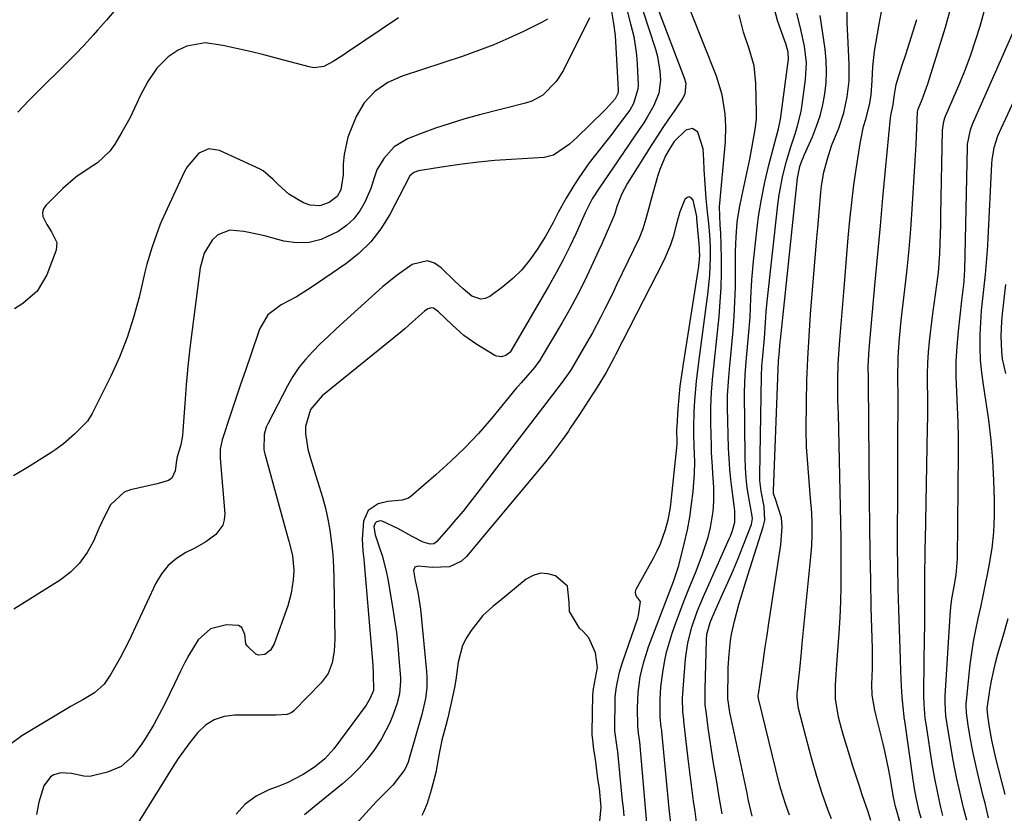
# Model space of a CAD drawing. Units: inches. Extents: x 1820356 to 1825601, y 415747 to 421020.
# Drawn here: x 1825022 to 1825272, y 416322 to 416523 of the extents above; entities that cross this region are included whole.
import ezdxf

# ---------------------------------------------------------------- set-up
doc = ezdxf.new("R2010")
doc.units = ezdxf.units.IN
doc.header["$MEASUREMENT"] = 0
doc.layers.add('7', color=7, linetype='Continuous')
doc.layers.add('8', color=7, linetype='Continuous')

msp = doc.modelspace()

# ---------------------------------------------------------------- linework, layer by layer
at = {"layer": '7', "color": 18}
for points in [[(1825182.82, 416528.77, 1756), (1825190.52, 416508.54, 1756), (1825190.88, 416507.17, 1756), (1825190.65, 416504.38, 1756), (1825190.01, 416503.13, 1756), (1825187.94, 416500.14, 1756), (1825186.51, 416498.04, 1756), (1825185.1, 416495.94, 1756), (1825183.71, 416493.82, 1756), (1825182.33, 416491.68, 1756), (1825176.12, 416481.92, 1756), (1825174.61, 416479.05, 1756), (1825173.46, 416476.01, 1756), (1825173.01, 416474.43, 1756), (1825172.72, 416473.67, 1756), (1825171, 416469.66, 1756), (1825169.6, 416466.5, 1756), (1825168.89, 416464.92, 1756), (1825166.97, 416460.73, 1756), (1825165.23, 416457.1, 1756), (1825163.42, 416453.5, 1756), (1825161.5, 416449.96, 1756), (1825159.5, 416446.46, 1756), (1825154.53, 416438.09, 1756), (1825153.92, 416437.12, 1756), (1825152.57, 416435.27, 1756), (1825150.32, 416432.66, 1756), (1825149.19, 416431.4, 1756), (1825148.44, 416430.55, 1756), (1825148.08, 416430.11, 1756), (1825141.69, 416422.37, 1756), (1825138.39, 416418.58, 1756), (1825134.98, 416414.91, 1756), (1825131.37, 416411.43, 1756), (1825127.65, 416408.06, 1756), (1825121.39, 416402.69, 1756), (1825120.67, 416402.2, 1756), (1825119.07, 416401.64, 1756), (1825115.51, 416401.36, 1756), (1825113.03, 416400.71, 1756), (1825110.51, 416399.08, 1756), (1825109.35, 416396.32, 1756), (1825108.94, 416391.77, 1756), (1825109.16, 416388.83, 1756), (1825109.4, 416386.62, 1756), (1825111.56, 416360.91, 1756), (1825111.65, 416359.85, 1756), (1825111.79, 416357.73, 1756), (1825111.81, 416353.53, 1756), (1825111.03, 416351.59, 1756), (1825110.36, 416350.38, 1756), (1825109.96, 416349.8, 1756), (1825101.81, 416338.78, 1756), (1825099.56, 416336.23, 1756), (1825096.9, 416334.11, 1756), (1825094.01, 416332.27, 1756), (1825089.96, 416330.18, 1756), (1825087.85, 416329.3, 1756), (1825085.31, 416328.35, 1756), (1825082.17, 416326.75, 1756), (1825079.36, 416324.77, 1756), (1825077.04, 416322.24, 1756)], [(1825227.75, 416321.03, 1766), (1825226.95, 416323.15, 1766), (1825225.44, 416327.43, 1766), (1825224.04, 416331.74, 1766), (1825222.77, 416336.1, 1766), (1825222.19, 416338.3, 1766), (1825219.44, 416348.99, 1766), (1825219.32, 416349.53, 1766), (1825219.06, 416351.71, 1766), (1825219.08, 416352.81, 1766), (1825219.13, 416353.36, 1766), (1825219.48, 416356.63, 1766), (1825219.72, 416358.82, 1766), (1825220.17, 416363.2, 1766), (1825220.39, 416365.39, 1766), (1825222.57, 416387.34, 1766), (1825222.79, 416390.11, 1766), (1825222.91, 416392.9, 1766), (1825222.9, 416395.68, 1766), (1825222.77, 416398.46, 1766), (1825222.5, 416402.12, 1766), (1825222.33, 416404.3, 1766), (1825222.16, 416406.48, 1766), (1825221.75, 416410.83, 1766), (1825221.44, 416415.18, 1766), (1825221.37, 416419.54, 1766), (1825221.44, 416426.36, 1766), (1825221.57, 416431.96, 1766), (1825221.77, 416437.55, 1766), (1825222.09, 416443.13, 1766), (1825222.49, 416448.71, 1766), (1825224.1, 416468.09, 1766), (1825224.31, 416470.57, 1766), (1825224.73, 416475.53, 1766), (1825225.07, 416479.51, 1766), (1825225.26, 416481.23, 1766), (1825225.85, 416484.64, 1766), (1825226.72, 416488, 1766), (1825227.81, 416491.29, 1766), (1825229.6, 416495.81, 1766), (1825230.91, 416499.7, 1766), (1825231.78, 416503.71, 1766), (1825232.21, 416507.79, 1766), (1825232.23, 416511.9, 1766), (1825231.87, 416519.13, 1766), (1825231.76, 416522.49, 1766), (1825231.77, 416525.85, 1766)], [(1825237.77, 416320.62, 1768), (1825237.03, 416322.78, 1768), (1825235.57, 416327.11, 1768), (1825234.85, 416329.28, 1768), (1825233.12, 416334.58, 1768), (1825232.38, 416336.9, 1768), (1825230.99, 416341.56, 1768), (1825230.34, 416343.9, 1768), (1825229.57, 416346.8, 1768), (1825228.77, 416351.37, 1768), (1825228.8, 416354.93, 1768), (1825228.97, 416357.56, 1768), (1825229.06, 416358.88, 1768), (1825229.15, 416360.2, 1768), (1825229.7, 416368, 1768), (1825229.93, 416371.99, 1768), (1825230.12, 416375.98, 1768), (1825230.21, 416379.97, 1768), (1825230.26, 416383.96, 1768), (1825230.24, 416387.96, 1768), (1825230.21, 416391.95, 1768), (1825230.15, 416395.95, 1768), (1825230.07, 416399.94, 1768), (1825229.51, 416423.52, 1768), (1825229.4, 416426.86, 1768), (1825229.35, 416428.53, 1768), (1825229.38, 416432.31, 1768), (1825229.48, 416436.09, 1768), (1825229.72, 416439.86, 1768), (1825229.9, 416442.16, 1768), (1825230.14, 416445.2, 1768), (1825230.38, 416448.23, 1768), (1825230.63, 416451.27, 1768), (1825230.87, 416454.3, 1768), (1825232, 416468.08, 1768), (1825232.42, 416472.56, 1768), (1825232.89, 416477.03, 1768), (1825233.46, 416481.49, 1768), (1825234.08, 416485.94, 1768), (1825234.99, 416491.91, 1768), (1825235.91, 416496.23, 1768), (1825236.47, 416498.09, 1768), (1825237.4, 416501.69, 1768), (1825237.79, 416504.15, 1768), (1825238.08, 416507.87, 1768), (1825238.22, 416511.34, 1768), (1825238.64, 416515.29, 1768), (1825238.96, 416517.25, 1768), (1825239.87, 416522.12, 1768), (1825240.57, 416526.2, 1768)], [(1825172.1, 416525.35, 1762), (1825172.63, 416522.32, 1762), (1825173.03, 416519.27, 1762), (1825173.8, 416505.51, 1762), (1825173.79, 416505.2, 1762), (1825173.71, 416504.6, 1762), (1825173.01, 416503.25, 1762), (1825170.71, 416500.68, 1762), (1825170.14, 416500.1, 1762), (1825163.28, 416493.44, 1762), (1825161.44, 416491.74, 1762), (1825157.42, 416488.94, 1762), (1825155.06, 416488.42, 1762), (1825146.73, 416487.9, 1762), (1825142.56, 416487.58, 1762), (1825138.41, 416487.18, 1762), (1825134.27, 416486.67, 1762), (1825130.14, 416486.09, 1762), (1825123.27, 416485.02, 1762), (1825122.01, 416484.57, 1762), (1825121, 416483.71, 1762), (1825119.66, 416481.15, 1762), (1825115.94, 416473.97, 1762), (1825113.71, 416470.36, 1762), (1825111.18, 416467.03, 1762), (1825108.17, 416464.11, 1762), (1825104.86, 416461.47, 1762), (1825096.1, 416455.52, 1762), (1825092.35, 416453.16, 1762), (1825088.44, 416451.08, 1762), (1825085.11, 416448.54, 1762), (1825083, 416444.93, 1762), (1825080.78, 416438.48, 1762), (1825079.49, 416434.7, 1762), (1825078.2, 416430.92, 1762), (1825076.93, 416427.14, 1762), (1825075.67, 416423.35, 1762), (1825073.53, 416416.9, 1762), (1825073.03, 416414.6, 1762), (1825072.99, 416412.25, 1762), (1825074.17, 416398.21, 1762), (1825074.07, 416396.71, 1762), (1825073.71, 416395.32, 1762), (1825071.95, 416392.98, 1762), (1825069.36, 416391.1, 1762), (1825066.59, 416389.51, 1762), (1825064.34, 416388.39, 1762), (1825061.99, 416386.9, 1762), (1825059.9, 416385.15, 1762), (1825058.21, 416383.02, 1762), (1825056.77, 416380.65, 1762), (1825049.87, 416366.02, 1762), (1825047.72, 416361.77, 1762), (1825045.35, 416357.64, 1762), (1825043.66, 416355.14, 1762), (1825041.24, 416352.89, 1762), (1825038.28, 416351.19, 1762), (1825035.27, 416349.52, 1762), (1825033.79, 416348.64, 1762), (1825022.84, 416342.04, 1762), (1825019.9, 416339.86, 1762)], [(1825155.87, 416523.41, 1766), (1825154.67, 416522.69, 1766), (1825149.82, 416520.29, 1766), (1825146.08, 416518.54, 1766), (1825142.3, 416516.9, 1766), (1825138.44, 416515.42, 1766), (1825134.55, 416514.05, 1766), (1825119.09, 416508.98, 1766), (1825115.43, 416507.37, 1766), (1825112.15, 416505.09, 1766), (1825109.44, 416502.19, 1766), (1825107.49, 416498.73, 1766), (1825105.84, 416494.81, 1766), (1825105.37, 416493.52, 1766), (1825104.39, 416489.17, 1766), (1825104.18, 416486.79, 1766), (1825104.13, 416483.96, 1766), (1825103.54, 416480.16, 1766), (1825102.65, 416478.53, 1766), (1825100.64, 416476.98, 1766), (1825098.29, 416476.18, 1766), (1825095.81, 416476.34, 1766), (1825094.11, 416476.9, 1766), (1825090.41, 416479.14, 1766), (1825087.7, 416481.55, 1766), (1825086.48, 416482.78, 1766), (1825083.95, 416485.04, 1766), (1825083.19, 416485.45, 1766), (1825072.89, 416490.17, 1766), (1825070.16, 416490.58, 1766), (1825067.63, 416489.48, 1766), (1825064.64, 416486.01, 1766), (1825063.9, 416484.66, 1766), (1825059.58, 416475.35, 1766), (1825057.88, 416471.47, 1766), (1825056.37, 416467.5, 1766), (1825055.69, 416465.49, 1766), (1825054.5, 416461.43, 1766), (1825053.98, 416459.37, 1766), (1825052.51, 416453.06, 1766), (1825051.13, 416447.91, 1766), (1825049.5, 416442.83, 1766), (1825047.53, 416437.89, 1766), (1825045.33, 416433.02, 1766), (1825040.65, 416423.59, 1766), (1825039.44, 416421.62, 1766), (1825036.16, 416418.33, 1766), (1825033.41, 416415.92, 1766), (1825031.47, 416414.47, 1766), (1825030.45, 416413.81, 1766), (1825024.65, 416410.23, 1766), (1825020.69, 416407.85, 1766)], [(1825166.5, 416523.68, 1764), (1825159.82, 416510.34, 1764), (1825158.11, 416507.59, 1764), (1825154.67, 416504.18, 1764), (1825151.88, 416502.66, 1764), (1825150.35, 416502.15, 1764), (1825138.68, 416499.17, 1764), (1825134.93, 416498.14, 1764), (1825131.21, 416497.02, 1764), (1825127.53, 416495.76, 1764), (1825123.88, 416494.41, 1764), (1825120.44, 416493.07, 1764), (1825117.05, 416491.07, 1764), (1825114.46, 416488.12, 1764), (1825112.7, 416485.26, 1764), (1825112.04, 416483.24, 1764), (1825111.2, 416480.5, 1764), (1825109.63, 416477.06, 1764), (1825108.35, 416474.86, 1764), (1825106.85, 416472.86, 1764), (1825105, 416471.17, 1764), (1825102.93, 416469.69, 1764), (1825098.58, 416467.63, 1764), (1825095.52, 416466.85, 1764), (1825092.36, 416466.8, 1764), (1825089.14, 416467.25, 1764), (1825084.57, 416468.45, 1764), (1825082.74, 416468.9, 1764), (1825079.06, 416469.67, 1764), (1825075.46, 416469.97, 1764), (1825072.42, 416468.8, 1764), (1825071, 416467.48, 1764), (1825069.02, 416464.18, 1764), (1825068, 416460.47, 1764), (1825065.95, 416444.77, 1764), (1825065.38, 416440.13, 1764), (1825064.87, 416435.48, 1764), (1825064.45, 416430.82, 1764), (1825064.08, 416426.16, 1764), (1825063.59, 416419.2, 1764), (1825063.47, 416418.02, 1764), (1825063.04, 416415.69, 1764), (1825062.16, 416412.61, 1764), (1825062, 416411.7, 1764), (1825061.65, 416409.12, 1764), (1825060.77, 416407.24, 1764), (1825059.96, 416406.63, 1764), (1825057.09, 416405.78, 1764), (1825053.7, 416405.02, 1764), (1825050.3, 416404.25, 1764), (1825048.69, 416403.67, 1764), (1825045.31, 416400.52, 1764), (1825043.76, 416397.53, 1764), (1825042.35, 416394.48, 1764), (1825040.97, 416391.33, 1764), (1825039.36, 416388.42, 1764), (1825037.46, 416385.76, 1764), (1825035.12, 416383.49, 1764), (1825032.49, 416381.46, 1764), (1825020.84, 416374.09, 1764)], [(1825118.16, 416523.71, 1768), (1825104.99, 416514.84, 1768), (1825103.87, 416514.1, 1768), (1825101.6, 416512.66, 1768), (1825099.26, 416511.44, 1768), (1825096.8, 416511.1, 1768), (1825095.53, 416511.28, 1768), (1825087.51, 416513.44, 1768), (1825084.07, 416514.33, 1768), (1825080.62, 416515.19, 1768), (1825077.15, 416515.99, 1768), (1825073.68, 416516.74, 1768), (1825069.27, 416517.38, 1768), (1825064.6, 416516.56, 1768), (1825062.37, 416515.52, 1768), (1825059.89, 416513.82, 1768), (1825057.02, 416511, 1768), (1825054.74, 416507.6, 1768), (1825052.8, 416503.97, 1768), (1825051.94, 416502.1, 1768), (1825050.17, 416498.36, 1768), (1825048.15, 416494.76, 1768), (1825046.33, 416491.77, 1768), (1825045.06, 416490, 1768), (1825041.97, 416487.04, 1768), (1825040.16, 416485.84, 1768), (1825036.48, 416483.44, 1768), (1825033.17, 416480.55, 1768), (1825028.89, 416476.24, 1768), (1825028.32, 416475.35, 1768), (1825028.02, 416474.44, 1768), (1825028.11, 416473.49, 1768), (1825029.14, 416471.39, 1768), (1825030.34, 416469.59, 1768), (1825031.7, 416466.87, 1768), (1825031.48, 416464.92, 1768), (1825029.15, 416458.73, 1768), (1825026.74, 416454.56, 1768), (1825023.1, 416451.41, 1768), (1825020.98, 416450.08, 1768)], [(1825179.98, 416525.55, 1758), (1825183.25, 416515.76, 1758), (1825183.76, 416513.94, 1758), (1825184.36, 416510.23, 1758), (1825184.45, 416507.94, 1758), (1825184.04, 416504.63, 1758), (1825182.83, 416501.53, 1758), (1825181.14, 416498.57, 1758), (1825180.23, 416497.13, 1758), (1825179.29, 416495.71, 1758), (1825171.13, 416483.8, 1758), (1825169.1, 416480.9, 1758), (1825167.2, 416477.92, 1758), (1825165.8, 416475.23, 1758), (1825165.4, 416474.36, 1758), (1825163.11, 416469.26, 1758), (1825161.52, 416465.86, 1758), (1825159.85, 416462.5, 1758), (1825158.09, 416459.19, 1758), (1825156.25, 416455.92, 1758), (1825146.68, 416439.53, 1758), (1825146.31, 416439.03, 1758), (1825145.38, 416438.29, 1758), (1825144.23, 416437.93, 1758), (1825143.08, 416438.07, 1758), (1825142.52, 416438.31, 1758), (1825138.03, 416441.08, 1758), (1825134.74, 416443.37, 1758), (1825131.72, 416446.01, 1758), (1825128.27, 416449.3, 1758), (1825126.99, 416450.23, 1758), (1825126.55, 416450.34, 1758), (1825125.62, 416450.1, 1758), (1825124.71, 416449.46, 1758), (1825121.75, 416446.76, 1758), (1825119.75, 416445, 1758), (1825118.72, 416444.15, 1758), (1825098.85, 416428.04, 1758), (1825095.9, 416424.61, 1758), (1825094.65, 416420.32, 1758), (1825094.64, 416418.57, 1758), (1825095.23, 416414.6, 1758), (1825095.9, 416412.22, 1758), (1825096.9, 416408.91, 1758), (1825098.13, 416405.14, 1758), (1825098.95, 416402.42, 1758), (1825099.68, 416399.68, 1758), (1825100.27, 416396.9, 1758), (1825100.77, 416394.1, 1758), (1825101.21, 416390.81, 1758), (1825101.51, 416387.82, 1758), (1825101.7, 416384.82, 1758), (1825101.81, 416381.82, 1758), (1825102.04, 416366.49, 1758), (1825101.9, 416363.49, 1758), (1825101.4, 416360.53, 1758), (1825100.35, 416357.79, 1758), (1825098.6, 416355.43, 1758), (1825091.65, 416348.33, 1758), (1825091.13, 416347.92, 1758), (1825089.96, 416347.4, 1758), (1825087.22, 416347.27, 1758), (1825086.53, 416347.27, 1758), (1825076.7, 416347.26, 1758), (1825074.02, 416346.9, 1758), (1825071.53, 416346.11, 1758), (1825069.34, 416344.7, 1758), (1825067.34, 416342.87, 1758), (1825065.33, 416340.36, 1758), (1825062.42, 416336.32, 1758), (1825061.06, 416334.23, 1758), (1825052.15, 416319.9, 1758)], [(1825187.07, 416319.98, 1756), (1825186.68, 416323.62, 1756), (1825184.83, 416343.14, 1756), (1825184.79, 416343.48, 1756), (1825184.7, 416344.16, 1756), (1825184.38, 416346.86, 1756), (1825184.4, 416351.27, 1756), (1825184.61, 416354.43, 1756), (1825185.07, 416358.08, 1756), (1825185.5, 416360.67, 1756), (1825186.03, 416363.23, 1756), (1825186.73, 416365.76, 1756), (1825187.53, 416368.25, 1756), (1825188.27, 416370.34, 1756), (1825189.35, 416373.31, 1756), (1825190.46, 416376.26, 1756), (1825191.63, 416379.2, 1756), (1825193.5, 416383.73, 1756), (1825195.15, 416387.99, 1756), (1825196.55, 416392.34, 1756), (1825197.17, 416394.77, 1756), (1825197.8, 416398.8, 1756), (1825197.96, 416401.45, 1756), (1825197.96, 416404.95, 1756), (1825197.76, 416408.45, 1756), (1825197.63, 416410.19, 1756), (1825197.43, 416413.69, 1756), (1825197.36, 416415.44, 1756), (1825197.2, 416421.15, 1756), (1825197.19, 416425.12, 1756), (1825197.41, 416429.07, 1756), (1825197.76, 416433.03, 1756), (1825198.15, 416436.98, 1756), (1825199.31, 416448.15, 1756), (1825199.63, 416451.83, 1756), (1825199.85, 416455.52, 1756), (1825199.92, 416459.21, 1756), (1825199.91, 416462.9, 1756), (1825199.77, 416469.3, 1756), (1825199.63, 416471.28, 1756), (1825199.46, 416475.96, 1756), (1825199.51, 416476.7, 1756), (1825200.81, 416490.55, 1756), (1825200.95, 416492.44, 1756), (1825201, 416496.22, 1756), (1825200.84, 416499.44, 1756), (1825200.11, 416504.27, 1756), (1825198.64, 416508.93, 1756), (1825192.1, 416525.47, 1756)], [(1825193.61, 416320.23, 1758), (1825193.24, 416322.89, 1758), (1825192.87, 416325.54, 1758), (1825192.51, 416328.2, 1758), (1825192.16, 416330.86, 1758), (1825191.83, 416333.52, 1758), (1825191.52, 416336.18, 1758), (1825190.43, 416345.72, 1758), (1825190.37, 416346.2, 1758), (1825190.11, 416348.14, 1758), (1825190.1, 416351.54, 1758), (1825190.19, 416353.81, 1758), (1825190.27, 416354.94, 1758), (1825190.82, 416361.51, 1758), (1825191.39, 416365.58, 1758), (1825192.43, 416369.57, 1758), (1825193.8, 416373.47, 1758), (1825195.38, 416377.28, 1758), (1825201.91, 416391.86, 1758), (1825202.21, 416392.56, 1758), (1825202.75, 416393.96, 1758), (1825203.33, 416396.13, 1758), (1825203.3, 416398.95, 1758), (1825203.14, 416400.36, 1758), (1825202.59, 416404.24, 1758), (1825202.27, 416406.89, 1758), (1825202, 416409.55, 1758), (1825201.83, 416412.21, 1758), (1825201.72, 416414.87, 1758), (1825201.47, 416425.1, 1758), (1825201.48, 416428.17, 1758), (1825201.79, 416432.76, 1758), (1825202.06, 416435.82, 1758), (1825202.2, 416437.35, 1758), (1825202.86, 416444.6, 1758), (1825203.13, 416448.24, 1758), (1825203.34, 416451.89, 1758), (1825203.45, 416455.53, 1758), (1825203.48, 416459.18, 1758), (1825203.47, 416462.79, 1758), (1825203.48, 416464.63, 1758), (1825203.61, 416468.33, 1758), (1825203.89, 416472.01, 1758), (1825204.45, 416475.65, 1758), (1825205.08, 416478.54, 1758), (1825206.13, 416483.23, 1758), (1825207.08, 416487.94, 1758), (1825208.39, 416494.97, 1758), (1825208.49, 416495.57, 1758), (1825208.75, 416497.99, 1758), (1825208.78, 416499.21, 1758), (1825208.78, 416499.82, 1758), (1825208.65, 416507.14, 1758), (1825208.19, 416511.58, 1758), (1825206.97, 416515.87, 1758), (1825205.53, 416520.13, 1758), (1825204.41, 416524.49, 1758)], [(1825207.7, 416321.7, 1762), (1825206.7, 416326.04, 1762), (1825206.39, 416327.49, 1762), (1825202.37, 416346.42, 1762), (1825202.08, 416347.93, 1762), (1825201.61, 416350.92, 1762), (1825201.55, 416351.32, 1762), (1825201.54, 416352.79, 1762), (1825201.61, 416357.6, 1762), (1825201.65, 416359.29, 1762), (1825201.83, 416362.69, 1762), (1825202.17, 416366.07, 1762), (1825202.42, 416367.74, 1762), (1825203.18, 416371.05, 1762), (1825204.35, 416375.27, 1762), (1825205.08, 416377.75, 1762), (1825205.83, 416380.23, 1762), (1825206.6, 416382.71, 1762), (1825210.51, 416394.96, 1762), (1825210.87, 416396.62, 1762), (1825210.71, 416400.03, 1762), (1825209.93, 416403.98, 1762), (1825209.66, 416406.64, 1762), (1825209.63, 416407.98, 1762), (1825210.04, 416433.05, 1762), (1825210.18, 416435.57, 1762), (1825210.41, 416438.08, 1762), (1825210.82, 416442.7, 1762), (1825211.09, 416446.67, 1762), (1825211.27, 416449.31, 1762), (1825211.52, 416451.95, 1762), (1825214.16, 416476.43, 1762), (1825214.49, 416478.91, 1762), (1825215.44, 416483.81, 1762), (1825216.4, 416487.45, 1762), (1825217.46, 416491.04, 1762), (1825218.63, 416494.59, 1762), (1825219.19, 416496.36, 1762), (1825220.06, 416499.98, 1762), (1825220.37, 416501.82, 1762), (1825221.23, 416508.1, 1762), (1825221.45, 416512.34, 1762), (1825220.95, 416516.56, 1762), (1825220.04, 416520.75, 1762), (1825219.04, 416524.93, 1762)], [(1825217.18, 416322, 1764), (1825216.12, 416324.87, 1764), (1825214.94, 416328.53, 1764), (1825214.55, 416330.02, 1764), (1825209.34, 416351.18, 1764), (1825209.3, 416351.35, 1764), (1825209.24, 416352.23, 1764), (1825209.28, 416352.58, 1764), (1825210.11, 416358.34, 1764), (1825210.55, 416361.39, 1764), (1825211, 416364.44, 1764), (1825211.46, 416367.49, 1764), (1825211.91, 416370.53, 1764), (1825214.92, 416390.37, 1764), (1825215.28, 416394.96, 1764), (1825215.09, 416397.23, 1764), (1825213.56, 416401.89, 1764), (1825213.22, 416402.88, 1764), (1825213.11, 416403.39, 1764), (1825213.08, 416403.65, 1764), (1825213.08, 416403.91, 1764), (1825214.4, 416437.04, 1764), (1825214.59, 416439.38, 1764), (1825214.71, 416440.81, 1764), (1825214.76, 416441.53, 1764), (1825214.8, 416441.89, 1764), (1825214.83, 416442.24, 1764), (1825219.19, 416483.18, 1764), (1825219.8, 416486.12, 1764), (1825220.29, 416487.55, 1764), (1825220.57, 416488.26, 1764), (1825220.87, 416488.95, 1764), (1825222.94, 416493.63, 1764), (1825223.99, 416496.27, 1764), (1825224.89, 416498.95, 1764), (1825225.58, 416501.7, 1764), (1825226.11, 416504.49, 1764), (1825226.41, 416507.31, 1764), (1825226.55, 416510.13, 1764), (1825226.43, 416512.96, 1764), (1825226.15, 416515.78, 1764), (1825224.9, 416524.35, 1764)], [(1825250.48, 416321.19, 1772), (1825249.98, 416323.01, 1772), (1825249.2, 416326.46, 1772), (1825248.77, 416328.7, 1772), (1825248.58, 416329.82, 1772), (1825248.41, 416330.94, 1772), (1825246.31, 416345.8, 1772), (1825246.19, 416346.66, 1772), (1825246.15, 416346.94, 1772), (1825245.89, 416349.29, 1772), (1825245.65, 416351.93, 1772), (1825245.49, 416354.57, 1772), (1825245.34, 416358.3, 1772), (1825245.23, 416361.49, 1772), (1825244.82, 416373.93, 1772), (1825244.68, 416379.31, 1772), (1825244.57, 416384.68, 1772), (1825244.52, 416390.06, 1772), (1825244.51, 416395.44, 1772), (1825244.54, 416400.82, 1772), (1825244.56, 416406.2, 1772), (1825244.58, 416411.58, 1772), (1825244.6, 416416.96, 1772), (1825244.64, 416426.17, 1772), (1825244.64, 416427.8, 1772), (1825244.59, 416432.69, 1772), (1825244.67, 416437.58, 1772), (1825244.76, 416439.21, 1772), (1825245.02, 416442.65, 1772), (1825245.44, 416447.1, 1772), (1825245.68, 416449.33, 1772), (1825246.35, 416455.02, 1772), (1825246.91, 416460.09, 1772), (1825247.41, 416465.16, 1772), (1825247.83, 416470.24, 1772), (1825248.19, 416475.33, 1772), (1825248.97, 416487.58, 1772), (1825249.2, 416491.7, 1772), (1825249.38, 416495.82, 1772), (1825249.55, 416499.94, 1772), (1825249.71, 416500.64, 1772), (1825250.73, 416503.09, 1772), (1825252.19, 416507.02, 1772), (1825252.62, 416508.34, 1772), (1825256.64, 416521.36, 1772), (1825257.85, 416525.64, 1772)], [(1825255.99, 416321.85, 1774), (1825255.48, 416323.88, 1774), (1825254.66, 416327.55, 1774), (1825253.91, 416331.23, 1774), (1825253.58, 416333.08, 1774), (1825253.28, 416334.94, 1774), (1825251.8, 416344.58, 1774), (1825251.51, 416346.49, 1774), (1825251.21, 416350.09, 1774), (1825251.13, 416352.24, 1774), (1825251.13, 416353.32, 1774), (1825251.33, 416367.15, 1774), (1825251.36, 416369.49, 1774), (1825251.38, 416371.82, 1774), (1825251.38, 416376.49, 1774), (1825251.37, 416381.16, 1774), (1825251.42, 416384.63, 1774), (1825251.45, 416386.36, 1774), (1825251.51, 416389.82, 1774), (1825251.54, 416391.55, 1774), (1825252.09, 416420.01, 1774), (1825252.13, 416422.74, 1774), (1825252.14, 416425.46, 1774), (1825252.13, 416428.19, 1774), (1825252.09, 416430.92, 1774), (1825252.1, 416433.64, 1774), (1825252.17, 416436.36, 1774), (1825252.36, 416439.08, 1774), (1825252.61, 416441.79, 1774), (1825253.35, 416448.22, 1774), (1825253.58, 416450.05, 1774), (1825253.82, 416451.88, 1774), (1825254.38, 416455.53, 1774), (1825254.87, 416459.19, 1774), (1825255.18, 416464.08, 1774), (1825255.35, 416468.98, 1774), (1825255.41, 416471.43, 1774), (1825255.47, 416473.89, 1774), (1825255.86, 416495.33, 1774), (1825256.17, 416497.53, 1774), (1825256.44, 416498.38, 1774), (1825256.61, 416498.8, 1774), (1825260.22, 416507.21, 1774), (1825261.67, 416510.76, 1774), (1825263.03, 416514.34, 1774), (1825264.26, 416517.97, 1774), (1825265.41, 416521.64, 1774), (1825266.4, 416525.34, 1774)], [(1825261.99, 416320.68, 1776), (1825261.28, 416323.51, 1776), (1825260.94, 416324.93, 1776), (1825260.08, 416328.61, 1776), (1825259.52, 416331.17, 1776), (1825258.98, 416333.73, 1776), (1825258.5, 416336.31, 1776), (1825258.04, 416338.88, 1776), (1825257.3, 416343.36, 1776), (1825256.75, 416347.08, 1776), (1825256.53, 416350.43, 1776), (1825256.57, 416352.1, 1776), (1825257.79, 416372.51, 1776), (1825257.97, 416374.61, 1776), (1825258.26, 416376.69, 1776), (1825258.81, 416379.79, 1776), (1825259.33, 416382.76, 1776), (1825259.64, 416386.79, 1776), (1825259.91, 416413.65, 1776), (1825259.91, 416417.51, 1776), (1825259.85, 416421.36, 1776), (1825259.7, 416425.21, 1776), (1825259.5, 416429.06, 1776), (1825259.36, 416432.91, 1776), (1825259.35, 416436.75, 1776), (1825259.55, 416440.59, 1776), (1825259.88, 416444.43, 1776), (1825260.75, 416452.19, 1776), (1825261.34, 416456.91, 1776), (1825261.48, 416458.81, 1776), (1825261.52, 416459.76, 1776), (1825262.18, 416491.02, 1776), (1825262.21, 416491.77, 1776), (1825262.92, 416495.42, 1776), (1825263.46, 416496.81, 1776), (1825274.08, 416520.85, 1776)], [(1825267.53, 416321.33, 1778), (1825266.63, 416324.97, 1778), (1825266.18, 416326.78, 1778), (1825264.81, 416332.4, 1778), (1825264.37, 416334.3, 1778), (1825263.57, 416338.1, 1778), (1825262.83, 416342.13, 1778), (1825262.39, 416344.71, 1778), (1825261.96, 416347.89, 1778), (1825261.88, 416349.69, 1778), (1825261.9, 416350.29, 1778), (1825261.95, 416350.88, 1778), (1825262.91, 416360.09, 1778), (1825263.28, 416363.02, 1778), (1825263.72, 416365.94, 1778), (1825264.27, 416368.84, 1778), (1825264.89, 416371.72, 1778), (1825265.55, 416374.6, 1778), (1825266.19, 416377.49, 1778), (1825266.79, 416380.38, 1778), (1825267.36, 416383.28, 1778), (1825267.79, 416385.52, 1778), (1825268.43, 416389.55, 1778), (1825268.88, 416393.59, 1778), (1825269.05, 416397.66, 1778), (1825269.05, 416401.74, 1778), (1825268.87, 416406.65, 1778), (1825268.59, 416411.76, 1778), (1825268.18, 416416.85, 1778), (1825267.58, 416421.93, 1778), (1825266.84, 416427, 1778), (1825266.21, 416430.89, 1778), (1825265.79, 416434, 1778), (1825265.5, 416437.12, 1778), (1825265.39, 416440.26, 1778), (1825265.41, 416443.4, 1778), (1825265.42, 416443.6, 1778), (1825265.56, 416446.65, 1778), (1825265.77, 416449.68, 1778), (1825266.05, 416452.72, 1778), (1825266.38, 416455.74, 1778), (1825266.72, 416458.77, 1778), (1825267.02, 416461.8, 1778), (1825267.25, 416464.84, 1778), (1825267.43, 416467.88, 1778), (1825268.37, 416486.76, 1778), (1825268.46, 416487.8, 1778), (1825268.97, 416490.88, 1778), (1825269.92, 416493.85, 1778), (1825270.33, 416494.81, 1778), (1825281.76, 416519.6, 1778)], [(1825181.04, 416319.96, 1754), (1825179.23, 416340.56, 1754), (1825178.94, 416342.74, 1754), (1825178.71, 416344.47, 1754), (1825178.67, 416349.09, 1754), (1825178.85, 416353.02, 1754), (1825179.37, 416356.93, 1754), (1825180.24, 416360.78, 1754), (1825180.82, 416362.66, 1754), (1825181.47, 416364.52, 1754), (1825186.29, 416377.12, 1754), (1825187.82, 416381.09, 1754), (1825189.1, 416385.13, 1754), (1825190.58, 416391, 1754), (1825191.3, 416394.19, 1754), (1825191.92, 416397.4, 1754), (1825192.37, 416400.63, 1754), (1825192.72, 416403.88, 1754), (1825193.1, 416408.46, 1754), (1825193.19, 416411.4, 1754), (1825193.04, 416415.33, 1754), (1825192.94, 416418.22, 1754), (1825192.91, 416420.15, 1754), (1825192.99, 416424.02, 1754), (1825193.18, 416426.93, 1754), (1825193.62, 416431.76, 1754), (1825194.19, 416436.57, 1754), (1825196.53, 416454.38, 1754), (1825196.96, 416458.68, 1754), (1825197.13, 416462.99, 1754), (1825197.13, 416465.84, 1754), (1825196.98, 416468.78, 1754), (1825196.69, 416471.71, 1754), (1825196.39, 416474.65, 1754), (1825196.08, 416478.03, 1754), (1825195.69, 416482.88, 1754), (1825195.55, 416485.31, 1754), (1825195.43, 416487.74, 1754), (1825195.32, 416490.56, 1754), (1825193.98, 416494.77, 1754), (1825192.55, 416495.72, 1754), (1825190.88, 416495.32, 1754), (1825187.98, 416492.45, 1754), (1825186.67, 416490.4, 1754), (1825185.78, 416488.76, 1754), (1825184.32, 416485.34, 1754), (1825183.74, 416483.57, 1754), (1825182.15, 416477.85, 1754), (1825181.46, 416475.34, 1754), (1825180.81, 416472.82, 1754), (1825180.05, 416470.34, 1754), (1825179.05, 416467.95, 1754), (1825173.38, 416456.13, 1754), (1825172.39, 416454.09, 1754), (1825170.4, 416450.05, 1754), (1825169.38, 416448.03, 1754), (1825167.28, 416444.04, 1754), (1825165.04, 416440.12, 1754), (1825161.86, 416434.76, 1754), (1825161.52, 416434.2, 1754), (1825159.62, 416431.53, 1754), (1825157.14, 416428.29, 1754), (1825155.48, 416426.14, 1754), (1825154.66, 416425.06, 1754), (1825137.99, 416403.32, 1754), (1825136.26, 416401.11, 1754), (1825134.5, 416398.93, 1754), (1825132.7, 416396.78, 1754), (1825130.88, 416394.65, 1754), (1825127.81, 416391.16, 1754), (1825127.09, 416390.64, 1754), (1825126.22, 416390.5, 1754), (1825124.42, 416391.02, 1754), (1825121.62, 416392.52, 1754), (1825117.97, 416394.48, 1754), (1825114.07, 416396.38, 1754), (1825113.54, 416396.4, 1754), (1825112.57, 416396.15, 1754), (1825112.23, 416395.87, 1754), (1825111.96, 416395.01, 1754), (1825112.27, 416392.87, 1754), (1825113.38, 416389.61, 1754), (1825114.01, 416387.67, 1754), (1825115.04, 416383.73, 1754), (1825115.44, 416381.72, 1754), (1825116.67, 416374.66, 1754), (1825117.18, 416371.41, 1754), (1825117.63, 416368.16, 1754), (1825117.99, 416364.9, 1754), (1825118.28, 416361.62, 1754), (1825118.64, 416356.7, 1754), (1825118.67, 416355.89, 1754), (1825118.42, 416352.64, 1754), (1825118.04, 416351.05, 1754), (1825117.8, 416350.27, 1754), (1825116.82, 416347.46, 1754), (1825115.98, 416345.32, 1754), (1825113.88, 416341.26, 1754), (1825111.9, 416338.35, 1754), (1825110.12, 416336.06, 1754), (1825108.22, 416333.87, 1754), (1825106.15, 416331.84, 1754), (1825103.97, 416329.91, 1754), (1825096.83, 416324.08, 1754), (1825094.39, 416322.03, 1754)], [(1825175.29, 416321.83, 1752), (1825175.13, 416323.82, 1752), (1825174.93, 416324.97, 1752), (1825174.86, 416325.55, 1752), (1825173.65, 416337.99, 1752), (1825173.52, 416339.05, 1752), (1825172.96, 416343.29, 1752), (1825172.94, 416344.35, 1752), (1825173, 416350.67, 1752), (1825173.05, 416351.94, 1752), (1825173.31, 416354.46, 1752), (1825174.1, 416358.19, 1752), (1825174.85, 416360.62, 1752), (1825178.73, 416371.84, 1752), (1825178.94, 416372.53, 1752), (1825179.39, 416376.03, 1752), (1825179.37, 416376.13, 1752), (1825178.87, 416376.75, 1752), (1825178.62, 416376.97, 1752), (1825178.25, 416377.74, 1752), (1825178.14, 416378.44, 1752), (1825178.34, 416379.11, 1752), (1825182.78, 416387.16, 1752), (1825183.65, 416388.87, 1752), (1825184.45, 416390.62, 1752), (1825185.73, 416394.24, 1752), (1825186.41, 416396.67, 1752), (1825186.92, 416399.27, 1752), (1825187.1, 416400.58, 1752), (1825188.65, 416415.02, 1752), (1825188.7, 416415.88, 1752), (1825188.64, 416419.69, 1752), (1825188.67, 416420.28, 1752), (1825188.98, 416424.8, 1752), (1825189.21, 416427.64, 1752), (1825189.5, 416430.48, 1752), (1825189.86, 416433.31, 1752), (1825190.27, 416436.13, 1752), (1825194.14, 416460.26, 1752), (1825194.23, 416460.92, 1752), (1825194.42, 416463.54, 1752), (1825194.4, 416464.85, 1752), (1825194.35, 416465.51, 1752), (1825193.72, 416472.84, 1752), (1825193.66, 416473.45, 1752), (1825192.78, 416477.59, 1752), (1825192.29, 416478.18, 1752), (1825191.77, 416478.46, 1752), (1825191.21, 416478.28, 1752), (1825190.62, 416477.78, 1752), (1825190.55, 416477.62, 1752), (1825189.4, 416474.65, 1752), (1825188.54, 416471.57, 1752), (1825187.72, 416468.33, 1752), (1825187.05, 416466.27, 1752), (1825185.32, 416462.29, 1752), (1825173.1, 416438.46, 1752), (1825172.77, 416437.81, 1752), (1825172.1, 416436.53, 1752), (1825170.7, 416434, 1752), (1825168.44, 416430.27, 1752), (1825166.29, 416426.9, 1752), (1825164, 416423.36, 1752), (1825161.66, 416419.86, 1752), (1825161.16, 416419.11, 1752), (1825159.7, 416417.02, 1752), (1825158.19, 416414.96, 1752), (1825156.63, 416412.95, 1752), (1825155.02, 416410.96, 1752), (1825135.41, 416387.42, 1752), (1825134.12, 416386.24, 1752), (1825131.11, 416384.83, 1752), (1825126.7, 416384.61, 1752), (1825123.13, 416384.98, 1752), (1825122.28, 416384.72, 1752), (1825121.95, 416383.89, 1752), (1825122.36, 416381.36, 1752), (1825123.09, 416378.39, 1752), (1825123.76, 416374.11, 1752), (1825125.28, 416358.35, 1752), (1825125.37, 416356.97, 1752), (1825125.32, 416354.23, 1752), (1825124.98, 416351.49, 1752), (1825124.08, 416347.46, 1752), (1825120.9, 416336.31, 1752), (1825120.58, 416335.35, 1752), (1825119.78, 416333.52, 1752), (1825116.76, 416329.54, 1752), (1825113.43, 416326.28, 1752), (1825112.51, 416325.31, 1752), (1825102.95, 416314.91, 1752)]]:
    msp.add_polyline3d(points, dxfattribs=at)
at = {"layer": '8', "color": 18}
for points in [[(1825046.58, 416525.9, 1770), (1825044.23, 416523.17, 1770), (1825042.01, 416520.6, 1770), (1825040.9, 416519.32, 1770), (1825038.62, 416516.8, 1770), (1825036.26, 416514.36, 1770), (1825024.61, 416502.8, 1770), (1825021.77, 416499.87, 1770)], [(1825175.98, 416525.84, 1760), (1825176.89, 416522.2, 1760), (1825177.7, 416518.96, 1760), (1825178.42, 416514.32, 1760), (1825178.6, 416511.97, 1760), (1825178.81, 416506.68, 1760), (1825178.78, 416505.71, 1760), (1825177.68, 416502.04, 1760), (1825176.69, 416500.36, 1760), (1825176.13, 416499.56, 1760), (1825173.55, 416496.14, 1760), (1825172.15, 416494.31, 1760), (1825169.3, 416490.67, 1760), (1825166.43, 416487.04, 1760), (1825163.79, 416483.27, 1760), (1825162.56, 416481.31, 1760), (1825160.65, 416478.1, 1760), (1825159.94, 416476.9, 1760), (1825158.61, 416474.44, 1760), (1825157.34, 416471.96, 1760), (1825155.99, 416469.51, 1760), (1825155.27, 416468.32, 1760), (1825153.3, 416465.12, 1760), (1825151.44, 416462.46, 1760), (1825149.4, 416459.97, 1760), (1825147.08, 416457.73, 1760), (1825144.58, 416455.66, 1760), (1825141.27, 416453.23, 1760), (1825140.12, 416452.71, 1760), (1825138.98, 416452.49, 1760), (1825136.71, 416453.29, 1760), (1825134.51, 416455.12, 1760), (1825132.43, 416457.07, 1760), (1825129, 416460.5, 1760), (1825127.27, 416461.61, 1760), (1825125.48, 416462.2, 1760), (1825121.66, 416461.32, 1760), (1825117.79, 416458.63, 1760), (1825114.15, 416455.62, 1760), (1825104.32, 416446.77, 1760), (1825102.32, 416444.94, 1760), (1825100.34, 416443.08, 1760), (1825098.38, 416441.2, 1760), (1825096.45, 416439.29, 1760), (1825094.63, 416437.29, 1760), (1825092.95, 416435.2, 1760), (1825091.46, 416432.96, 1760), (1825090.1, 416430.62, 1760), (1825085.1, 416421.02, 1760), (1825084.7, 416420.13, 1760), (1825084.14, 416418.27, 1760), (1825084.11, 416414.39, 1760), (1825084.32, 416413.43, 1760), (1825089.67, 416393.98, 1760), (1825090.42, 416391.27, 1760), (1825091.31, 416387.65, 1760), (1825091.65, 416383.95, 1760), (1825091.5, 416381.51, 1760), (1825091.04, 416378.18, 1760), (1825090.13, 416374.94, 1760), (1825086.72, 416365.3, 1760), (1825085.8, 416363.75, 1760), (1825084.37, 416362.66, 1760), (1825082.77, 416362.43, 1760), (1825082.03, 416362.71, 1760), (1825079.85, 416364.79, 1760), (1825079.56, 416365.31, 1760), (1825079.28, 416367.71, 1760), (1825078.5, 416369.47, 1760), (1825077.71, 416369.93, 1760), (1825074.61, 416370.14, 1760), (1825070.58, 416369.09, 1760), (1825067.48, 416366.31, 1760), (1825065.07, 416362.46, 1760), (1825063.99, 416360.45, 1760), (1825062.98, 416358.41, 1760), (1825061.49, 416355.18, 1760), (1825060.24, 416352.58, 1760), (1825058.95, 416350, 1760), (1825057.6, 416347.45, 1760), (1825056.21, 416344.92, 1760), (1825054.29, 416341.66, 1760), (1825053.21, 416340, 1760), (1825050.84, 416336.84, 1760), (1825047.98, 416334.32, 1760), (1825044.47, 416332.82, 1760), (1825040.01, 416331.78, 1760), (1825038.48, 416331.81, 1760), (1825035.38, 416332.5, 1760), (1825032.73, 416332.67, 1760), (1825030.95, 416332.14, 1760), (1825030.12, 416331.64, 1760), (1825028.37, 416329.37, 1760), (1825027.15, 416325.23, 1760), (1825026.54, 416322.13, 1760)], [(1825200.1, 416322.34, 1760), (1825199.37, 416326.64, 1760), (1825198.64, 416330.94, 1760), (1825197.94, 416335.05, 1760), (1825197.57, 416337.3, 1760), (1825196.89, 416341.81, 1760), (1825196.58, 416344.06, 1760), (1825196.03, 416348.29, 1760), (1825195.96, 416348.73, 1760), (1825195.82, 416349.9, 1760), (1825195.81, 416352.5, 1760), (1825195.83, 416353.87, 1760), (1825196.13, 416366.26, 1760), (1825196.25, 416367.77, 1760), (1825197.03, 416370.72, 1760), (1825197.61, 416372.13, 1760), (1825200.2, 416377.85, 1760), (1825201.54, 416380.86, 1760), (1825202.85, 416383.88, 1760), (1825204.11, 416386.92, 1760), (1825205.35, 416389.97, 1760), (1825207.54, 416395.51, 1760), (1825207.77, 416397.04, 1760), (1825207.71, 416397.66, 1760), (1825206.85, 416402.33, 1760), (1825206.46, 416404.82, 1760), (1825206.15, 416407.32, 1760), (1825205.97, 416409.83, 1760), (1825205.89, 416412.35, 1760), (1825205.74, 416429.06, 1760), (1825205.91, 416433.4, 1760), (1825206.11, 416435.56, 1760), (1825206.21, 416436.64, 1760), (1825206.3, 416437.72, 1760), (1825206.8, 416443.22, 1760), (1825207.16, 416447.95, 1760), (1825207.39, 416452.7, 1760), (1825207.63, 416457.44, 1760), (1825208.05, 416462.17, 1760), (1825208.77, 416469.09, 1760), (1825209.33, 416473.47, 1760), (1825210.03, 416477.83, 1760), (1825210.92, 416482.14, 1760), (1825211.94, 416486.44, 1760), (1825213.87, 416493.77, 1760), (1825214.35, 416495.6, 1760), (1825214.9, 416498.07, 1760), (1825214.99, 416498.7, 1760), (1825216.85, 416513.26, 1760), (1825216.82, 416515, 1760), (1825216.2, 416517.26, 1760), (1825216, 416517.81, 1760), (1825214.08, 416523.04, 1760), (1825213.22, 416526.23, 1760)], [(1825249.83, 416303.64, 1770), (1825244.19, 416323.35, 1770), (1825244.13, 416323.56, 1770), (1825243.97, 416324.18, 1770), (1825243.7, 416325.36, 1770), (1825243.48, 416326.51, 1770), (1825243.42, 416326.9, 1770), (1825242.7, 416331.09, 1770), (1825242.29, 416333.33, 1770), (1825241.37, 416337.79, 1770), (1825240.85, 416340, 1770), (1825239.93, 416343.74, 1770), (1825239.04, 416347.13, 1770), (1825238.74, 416348.5, 1770), (1825238.03, 416352.32, 1770), (1825238, 416355.02, 1770), (1825238.14, 416359.11, 1770), (1825238.13, 416364.1, 1770), (1825237.85, 416374.52, 1770), (1825237.69, 416381.39, 1770), (1825237.55, 416388.26, 1770), (1825237.45, 416395.13, 1770), (1825237.38, 416402.01, 1770), (1825237.24, 416421.45, 1770), (1825237.2, 416425.43, 1770), (1825237.18, 416427.43, 1770), (1825237.13, 416432.32, 1770), (1825237.09, 416435.54, 1770), (1825237.21, 416438.41, 1770), (1825237.32, 416439.84, 1770), (1825238.86, 416456.96, 1770), (1825239.5, 416464.03, 1770), (1825240.14, 416471.11, 1770), (1825240.8, 416478.18, 1770), (1825241.46, 416485.26, 1770), (1825242.7, 416498.43, 1770), (1825242.84, 416499.39, 1770), (1825243.38, 416501.7, 1770), (1825243.64, 416503.83, 1770), (1825244.14, 416506.88, 1770), (1825245.61, 416511.5, 1770), (1825246.55, 416514.45, 1770), (1825247.5, 416517.39, 1770), (1825248.45, 416520.33, 1770), (1825249.4, 416523.27, 1770)], [(1825271.9, 416433.75, 1780), (1825271.08, 416437.46, 1780), (1825270.85, 416439.33, 1780), (1825270.69, 416443.13, 1780), (1825270.85, 416446.93, 1780), (1825271.03, 416448.83, 1780), (1825271.89, 416456.25, 1780)], [(1825169.13, 416320.43, 1750), (1825169.44, 416323.95, 1750), (1825169.03, 416328.74, 1750), (1825168.64, 416331.16, 1750), (1825168.12, 416335.43, 1750), (1825167.95, 416336.68, 1750), (1825167.63, 416338.55, 1750), (1825167.25, 416341.67, 1750), (1825167.23, 416342.3, 1750), (1825167.23, 416342.93, 1750), (1825167.37, 416352.31, 1750), (1825167.51, 416353.93, 1750), (1825168.06, 416356.6, 1750), (1825168.54, 416359.32, 1750), (1825168.02, 416363.01, 1750), (1825166.31, 416366.86, 1750), (1825165.04, 416368.33, 1750), (1825163.97, 416369.25, 1750), (1825161.49, 416373.48, 1750), (1825161.35, 416375.88, 1750), (1825160.93, 416379.93, 1750), (1825157.93, 416382.49, 1750), (1825155.98, 416383.07, 1750), (1825154.08, 416383.19, 1750), (1825152.25, 416382.65, 1750), (1825150.48, 416381.67, 1750), (1825143.64, 416376.01, 1750), (1825142.01, 416374.75, 1750), (1825139.5, 416372.48, 1750), (1825136.59, 416368.71, 1750), (1825135.38, 416366.85, 1750), (1825134.4, 416364.9, 1750), (1825133.3, 416360.64, 1750), (1825132.69, 416356.17, 1750), (1825132.34, 416354.24, 1750), (1825131.53, 416350.4, 1750), (1825130.62, 416346.57, 1750), (1825130.13, 416344.67, 1750), (1825129.15, 416340.91, 1750), (1825128.43, 416337.56, 1750), (1825127.59, 416332.73, 1750), (1825126.44, 416328.31, 1750), (1825125.43, 416324.88, 1750), (1825124.52, 416322.72, 1750), (1825124.06, 416321.89, 1750)], [(1825271.74, 416327.2, 1780), (1825269.38, 416336.41, 1780), (1825268.37, 416340.91, 1780), (1825267.78, 416344.2, 1780), (1825267.33, 416347.15, 1780), (1825267.21, 416348.95, 1780), (1825267.85, 416353.61, 1780), (1825268.24, 416355.93, 1780), (1825269.26, 416360.52, 1780), (1825269.88, 416362.79, 1780), (1825271.21, 416367.23, 1780), (1825272.48, 416371.73, 1780)]]:
    msp.add_polyline3d(points, dxfattribs=at)

doc.saveas('drawing.dxf')
